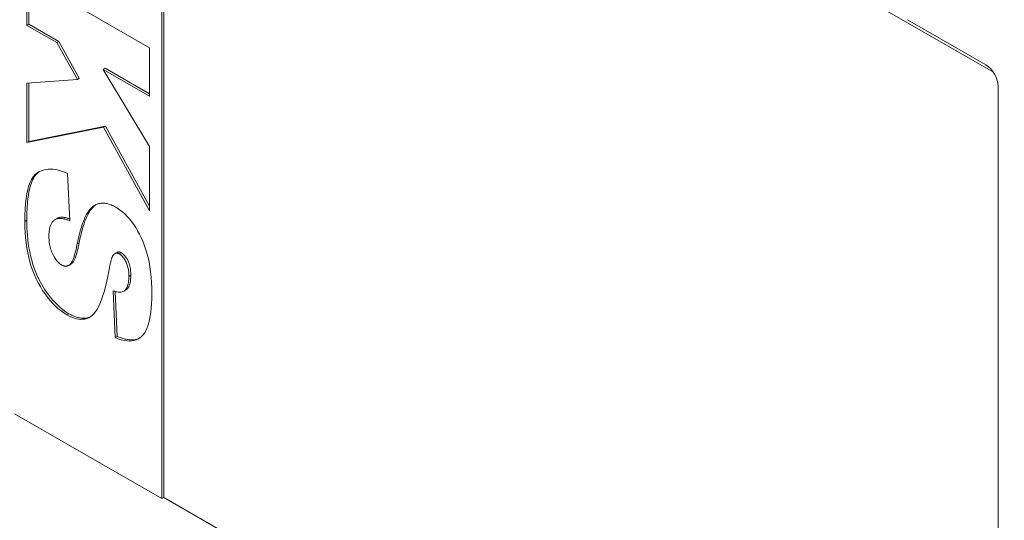
# Model space of a CAD drawing. Units: inches. Extents: x 1.2 to 90.8, y 0.2 to 71.8.
# Drawn here: x 47.5 to 50.1, y 55.3 to 56.6 of the extents above; entities that cross this region are included whole.
import ezdxf

# ---------------------------------------------------------------- set-up
doc = ezdxf.new("R2010")
doc.units = ezdxf.units.IN
doc.header["$LTSCALE"] = 2
doc.header["$MEASUREMENT"] = 0
doc.layers.get('0').update_dxf_attribs({"lineweight": 25})
for name, color, linetype, lineweight in [('Dimensions(ANSI)', 7, 'Continuous', 18), ('Visible Edges(ANSI)', 7, 'Continuous', 18), ('Visible Tangent Edges(ANSI)', 7, 'Continuous', 18)]:
    doc.layers.add(name, color=color, linetype=linetype, lineweight=lineweight)
doc.styles.add('standard text', font='ARIALI.TTF')
doc.dimstyles.new('DEFAULT-ANSI 01', dxfattribs={"dimscale": 2, "dimtxt": 0.188, "dimasz": 0.125, "dimexe": 0.125, "dimexo": 0.0625, "dimgap": 0.031496, "dimtad": 0, "dimtih": 1, "dimtoh": 1, "dimdec": 3, "dimrnd": 1e-08, "dimzin": 4, "dimdsep": 46, "dimtxsty": 'standard text', "dimblk": 'Filled-1', "dimcen": 0.09, "dimdle": 0.393701, "dimclrd": 256, "dimclre": 256, "dimclrt": 7, "dimadec": 3, "dimazin": 1, "dimtfac": 0.638298, "dimtofl": 0, "dimtmove": 0, "dimatfit": 3, "dimfxl": 0, "dimtolj": 1, "dimtzin": 0, "dimlwd": 15, "dimlwe": 15, "dimarcsym": 0})

# ---------------------------------------------------------------- blocks, each defined once
blk = doc.blocks.new('Filled-1')
at = {"color": 0}
for p, q in [((0, 0), (-1, 0.157)), ((-1, 0.157), (-1, -0.157)), ((-1, 0), (0, 0)), ((-1, -0.157), (0, 0))]:
    blk.add_line(p, q, dxfattribs=at)
at = {"color": 0, "flags": 128}
blk.add_lwpolyline([(-1, -0.157), (0, 0), (-1, 0.157), (-1, -0.157)], dxfattribs=at)
at = {"color": 0}
blk.add_solid([(-1, -0.157), (0, 0), (-1, 0.157), (-1, -0.157)], dxfattribs=at)
blk = doc.blocks.new('*D20')
at = {"layer": 'Defpoints', "color": 0, "linetype": 'Continuous', "transparency": 16777216}
for p in [(67.3274, 59.2499), (40.5774, 48.4999), (65.103, 48.4999)]:
    blk.add_point(p, dxfattribs=at)
at = {"layer": 'Dimensions(ANSI)', "color": 208, "linetype": 'Continuous', "lineweight": 15, "true_color": 0x400040, "transparency": 16777216}
for p, q in [((67.2024, 59.2499), (64.853, 59.2499)), ((65.103, 58.9999), (65.103, 54.1299)), ((65.103, 48.7499), (65.103, 53.62))]:
    blk.add_line(p, q, dxfattribs=at)
at = {"layer": 'Dimensions(ANSI)', "color": 208, "linetype": 'Continuous', "lineweight": 15, "true_color": 0x400040, "transparency": 16777216, "xscale": 0.25, "yscale": 0.25, "zscale": 0.25}
for p, rotation in [((65.103, 59.2499), 90), ((65.103, 48.4999), 270)]:
    blk.add_blockref('Filled-1', p, dxfattribs=dict(at, rotation=rotation))
at = {"layer": 'Dimensions(ANSI)', "color": 7, "linetype": 'Continuous', "lineweight": 18, "transparency": 16777216, "insert": (65.103, 53.8749), "char_height": 0.376, "attachment_point": 5, "style": 'standard text'}
blk.add_mtext('\\A1;10.750', dxfattribs=at)

msp = doc.modelspace()

# ---------------------------------------------------------------- linework, layer by layer
at = {"layer": 'Visible Edges(ANSI)'}
for p, q in [((47.85785, 57.77678), (47.85785, 55.32414)), ((47.86273, 57.76602), (50.10413, 56.47528)), ((47.86316, 57.76577), (47.86316, 55.3272)), ((47.49325, 56.60175), (47.49325, 56.73195)), ((47.49325, 56.73195), (47.82471, 56.54108)), ((47.49855, 56.6048), (47.49855, 56.72889)), ((47.49325, 56.60175), (47.49855, 56.6048)), ((47.57926, 56.55832), (47.49855, 56.6048)), ((47.57396, 56.55527), (47.49325, 56.60175)), ((47.57396, 56.55527), (47.57926, 56.55832)), ((47.62947, 56.45581), (47.57396, 56.55527)), ((47.63477, 56.45886), (47.57926, 56.55832)), ((47.82471, 56.54108), (47.82471, 56.41087)), ((47.69933, 56.48307), (47.70464, 56.48613)), ((47.69933, 56.48307), (47.82471, 56.2744)), ((47.82471, 56.41087), (47.69933, 56.48307)), ((47.82471, 56.41698), (47.70464, 56.48613)), ((47.49325, 56.44573), (47.62947, 56.45581)), ((47.49325, 56.28528), (47.49325, 56.44573)), ((47.49855, 56.28834), (47.49855, 56.44612)), ((47.62947, 56.45581), (47.63477, 56.45886)), ((50.11706, 56.43747), (50.11706, 54.29141)), ((47.69997, 56.32669), (47.49325, 56.28528)), ((47.70528, 56.32974), (47.49855, 56.28834)), ((47.69997, 56.32669), (47.70528, 56.32974)), ((47.82471, 56.10142), (47.69997, 56.32669)), ((47.82471, 56.11405), (47.70528, 56.32974)), ((47.49325, 56.28528), (47.49855, 56.28834)), ((47.82471, 56.2744), (47.82471, 56.10142)), ((47.60299, 56.2018), (47.60905, 56.07438)), ((47.56992, 56.07771), (47.57522, 56.08076)), ((47.57269, 56.07909), (47.57799, 56.08215)), ((47.731, 55.98552), (47.73631, 55.98857)), ((47.60654, 55.95414), (47.61184, 55.95719)), ((47.75483, 55.88414), (47.76013, 55.8872)), ((47.73155, 55.75893), (47.72581, 55.88506)), ((47.73686, 55.76198), (47.73134, 55.88328)), ((47.73155, 55.75893), (47.73686, 55.76198)), ((47.85785, 55.32414), (47.4601, 55.55319)), ((47.86316, 55.3272), (47.85785, 55.32414)), ((47.86316, 55.3272), (51.90692, 52.99855))]:
    msp.add_line(p, q, dxfattribs=at)
at = {"layer": 'Visible Edges(ANSI)', "flags": 128}
for points in [[(47.48751, 56.07245), (47.48773, 56.08981), (47.48841, 56.10598), (47.48954, 56.12098), (47.49112, 56.13479), (47.49316, 56.14742), (47.49564, 56.15887), (47.49858, 56.16913), (47.50197, 56.17822), (47.50581, 56.18612), (47.5101, 56.19283), (47.51485, 56.19837), (47.52005, 56.20272), (47.5256, 56.20616), (47.53139, 56.20897), (47.53743, 56.21113), (47.54373, 56.21265), (47.55027, 56.21353), (47.55705, 56.21378), (47.56409, 56.21338), (47.57137, 56.21234), (47.57891, 56.21067), (47.58669, 56.20835), (47.59471, 56.2054), (47.60299, 56.2018)], [(47.49281, 56.0755), (47.49285, 56.08309), (47.49298, 56.09056), (47.49319, 56.0979), (47.4935, 56.1051), (47.4939, 56.11215), (47.49441, 56.11904), (47.49501, 56.12576), (47.49572, 56.13231), (47.49654, 56.13867), (47.49747, 56.14483), (47.49852, 56.15078), (47.49968, 56.15652), (47.50097, 56.16203), (47.50239, 56.16731), (47.50393, 56.17234), (47.50561, 56.17712), (47.50743, 56.18165), (47.50944, 56.18598), (47.51164, 56.1901), (47.51406, 56.19398), (47.5167, 56.19757), (47.51958, 56.20084), (47.5227, 56.20375), (47.5272, 56.20709)], [(47.62915, 56.01191), (47.63042, 56.01822), (47.63172, 56.02435), (47.63306, 56.03028), (47.63443, 56.03603), (47.63584, 56.04158), (47.63729, 56.04694), (47.63877, 56.05211), (47.64028, 56.05709), (47.64183, 56.06188), (47.64342, 56.06648), (47.64504, 56.07089), (47.6467, 56.07511), (47.64839, 56.07914), (47.65012, 56.08297), (47.65188, 56.08662), (47.65368, 56.09007), (47.65551, 56.09334), (47.65738, 56.09641), (47.65929, 56.09929), (47.66123, 56.10199), (47.66321, 56.10449), (47.66522, 56.1068), (47.66726, 56.10892), (47.66935, 56.11085)], [(47.63445, 56.01496), (47.63539, 56.01967), (47.63638, 56.0244), (47.63741, 56.02914), (47.63849, 56.03389), (47.63962, 56.03862), (47.64081, 56.04332), (47.64204, 56.048), (47.64333, 56.05263), (47.64468, 56.0572), (47.64608, 56.06171), (47.64754, 56.06614), (47.64906, 56.07048), (47.65064, 56.07472), (47.65228, 56.07885), (47.65399, 56.08286), (47.65579, 56.0868), (47.6577, 56.09069), (47.65974, 56.0945), (47.6619, 56.0982), (47.66419, 56.10175), (47.6666, 56.10513), (47.66915, 56.1083), (47.67183, 56.11123), (47.67465, 56.1139)], [(47.66935, 56.11085), (47.67147, 56.11263), (47.67364, 56.11426), (47.67586, 56.11574), (47.67813, 56.11706), (47.68044, 56.11822), (47.68281, 56.11923), (47.68521, 56.12009), (47.68767, 56.12078), (47.69018, 56.12133), (47.69273, 56.12171), (47.69533, 56.12194), (47.69798, 56.12202), (47.70067, 56.12194), (47.70342, 56.12171), (47.70621, 56.12132), (47.70905, 56.12077), (47.71193, 56.12007), (47.71487, 56.11921), (47.71785, 56.1182), (47.72088, 56.11703), (47.72395, 56.11571), (47.72708, 56.11423), (47.73025, 56.11259), (47.73347, 56.1108)], [(47.67465, 56.1139), (47.67486, 56.11408), (47.67507, 56.11426), (47.67528, 56.11445), (47.67548, 56.11463), (47.6757, 56.1148), (47.67591, 56.11498), (47.67612, 56.11516), (47.67633, 56.11533), (47.67655, 56.1155), (47.67676, 56.11568), (47.67698, 56.11585), (47.67719, 56.11602), (47.67741, 56.11618), (47.67763, 56.11635), (47.67785, 56.11652), (47.67807, 56.11668), (47.67829, 56.11684), (47.67851, 56.117), (47.67873, 56.11716), (47.67895, 56.11732), (47.67918, 56.11748), (47.6794, 56.11764), (47.67963, 56.11779), (47.67985, 56.11794)], [(47.73347, 56.1108), (47.7398, 56.10686), (47.74605, 56.10238), (47.75221, 56.09737), (47.75827, 56.09182), (47.76425, 56.08573), (47.77014, 56.07911), (47.77593, 56.07195), (47.78164, 56.06425), (47.78715, 56.05608), (47.79237, 56.04748), (47.79728, 56.03847), (47.8019, 56.02903), (47.80621, 56.01917), (47.81023, 56.00889), (47.81395, 55.99818), (47.81737, 55.98706), (47.82043, 55.9754), (47.82309, 55.9631), (47.82534, 55.95015), (47.82718, 55.93655), (47.82861, 55.92231), (47.82963, 55.90742), (47.83024, 55.89188), (47.83045, 55.8757)], [(47.60108, 55.82042), (47.59318, 55.82532), (47.58544, 55.83083), (47.57785, 55.83696), (47.57041, 55.8437), (47.56313, 55.85106), (47.55601, 55.85903), (47.54904, 55.86761), (47.54222, 55.87681), (47.53568, 55.88647), (47.52956, 55.89646), (47.52384, 55.90676), (47.51853, 55.91737), (47.51363, 55.92831), (47.50914, 55.93956), (47.50506, 55.95114), (47.50139, 55.96303), (47.49813, 55.97528), (47.49531, 55.98794), (47.49293, 56.00101), (47.49098, 56.01448), (47.48946, 56.02836), (47.48838, 56.04265), (47.48773, 56.05735), (47.48751, 56.07245)], [(47.60638, 55.82347), (47.5978, 55.82883), (47.5893, 55.83499), (47.5809, 55.84197), (47.57273, 55.84968), (47.56481, 55.85806), (47.55694, 55.86734), (47.54894, 55.87783), (47.54095, 55.88955), (47.53311, 55.90255), (47.52571, 55.91655), (47.51936, 55.93036), (47.51403, 55.94371), (47.50962, 55.95642), (47.50605, 55.96833), (47.50317, 55.97943), (47.50073, 55.99045), (47.49867, 56.00146), (47.49696, 56.01243), (47.49559, 56.02333), (47.49452, 56.03412), (47.49374, 56.04476), (47.49321, 56.05523), (47.49291, 56.06549), (47.49281, 56.0755)], [(47.57269, 56.07909), (47.57105, 56.07832), (47.56947, 56.07744), (47.56797, 56.07647), (47.56654, 56.0754), (47.56518, 56.07422), (47.56389, 56.07295), (47.56267, 56.07158), (47.56152, 56.07011), (47.56044, 56.06855), (47.55943, 56.06688), (47.55848, 56.06511), (47.55761, 56.06325), (47.55681, 56.06128), (47.55608, 56.05922), (47.55541, 56.05705), (47.55482, 56.05479), (47.5543, 56.05243), (47.55384, 56.04997), (47.55346, 56.04741), (47.55315, 56.04475), (47.5529, 56.042), (47.55273, 56.03914), (47.55262, 56.03618), (47.55259, 56.03313)], [(47.60905, 56.07438), (47.60708, 56.07516), (47.60514, 56.0759), (47.60325, 56.07658), (47.6014, 56.07721), (47.59958, 56.07779), (47.59781, 56.07832), (47.59607, 56.0788), (47.59438, 56.07922), (47.59272, 56.0796), (47.59111, 56.07992), (47.58953, 56.0802), (47.588, 56.08042), (47.5865, 56.08059), (47.58505, 56.08071), (47.58363, 56.08078), (47.58226, 56.0808), (47.58092, 56.08076), (47.57962, 56.08068), (47.57837, 56.08054), (47.57715, 56.08035), (47.57597, 56.08012), (47.57484, 56.07983), (47.57374, 56.07949), (47.57269, 56.07909)], [(47.57799, 56.08215), (47.57787, 56.0821), (47.57775, 56.08204), (47.57763, 56.08199), (47.57751, 56.08194), (47.5774, 56.08188), (47.57728, 56.08183), (47.57716, 56.08177), (47.57705, 56.08172), (47.57693, 56.08166), (47.57681, 56.08161), (47.5767, 56.08155), (47.57658, 56.08149), (47.57647, 56.08143), (47.57635, 56.08137), (47.57624, 56.08132), (47.57612, 56.08126), (47.57601, 56.0812), (47.5759, 56.08113), (47.57578, 56.08107), (47.57567, 56.08101), (47.57556, 56.08095), (47.57545, 56.08089), (47.57534, 56.08082), (47.57522, 56.08076)], [(47.60881, 56.07955), (47.60741, 56.08003), (47.60602, 56.08049), (47.60463, 56.08092), (47.60325, 56.08133), (47.60187, 56.08172), (47.6005, 56.08208), (47.59913, 56.08241), (47.59778, 56.08271), (47.59643, 56.08297), (47.5951, 56.08321), (47.59378, 56.08341), (47.59247, 56.08357), (47.59118, 56.0837), (47.58989, 56.08379), (47.58861, 56.08384), (47.58735, 56.08385), (47.58611, 56.08381), (47.58488, 56.08373), (47.58368, 56.0836), (47.58249, 56.08341), (47.58133, 56.08318), (47.58019, 56.08289), (47.57907, 56.08255), (47.57799, 56.08215)], [(47.55259, 56.03313), (47.55266, 56.0285), (47.55288, 56.02398), (47.55324, 56.01955), (47.55374, 56.01521), (47.55439, 56.01097), (47.55518, 56.00683), (47.55612, 56.00279), (47.5572, 55.99884), (47.55842, 55.99498), (47.55979, 55.99123), (47.5613, 55.98757), (47.56295, 55.984), (47.5647, 55.98058), (47.5665, 55.97734), (47.56833, 55.97429), (47.5702, 55.97143), (47.57212, 55.96875), (47.57408, 55.96625), (47.57608, 55.96395), (47.57813, 55.96182), (47.58021, 55.95989), (47.58234, 55.95814), (47.58451, 55.95657), (47.58672, 55.95519)], [(47.60969, 55.95635), (47.61054, 55.95713), (47.61139, 55.95804), (47.61223, 55.95908), (47.61307, 55.96026), (47.6139, 55.96157), (47.61474, 55.96301), (47.61556, 55.96459), (47.61639, 55.96631), (47.61721, 55.96815), (47.61803, 55.97013), (47.61885, 55.97225), (47.61966, 55.97449), (47.62047, 55.97688), (47.62127, 55.97939), (47.62208, 55.98204), (47.62288, 55.98482), (47.62367, 55.98774), (47.62447, 55.99079), (47.62525, 55.99398), (47.62604, 55.99729), (47.62682, 56.00075), (47.6276, 56.00433), (47.62838, 56.00805), (47.62915, 56.01191)], [(47.61499, 55.95941), (47.616, 55.96034), (47.61699, 55.96145), (47.61797, 55.96274), (47.61894, 55.96418), (47.61989, 55.96579), (47.62082, 55.96756), (47.62175, 55.96948), (47.62266, 55.97154), (47.62355, 55.97374), (47.62443, 55.97607), (47.6253, 55.97853), (47.62615, 55.98109), (47.62698, 55.98374), (47.62778, 55.98646), (47.62856, 55.98924), (47.62931, 55.99207), (47.63004, 55.99493), (47.63075, 55.99782), (47.63143, 56.00072), (47.63208, 56.00362), (47.63272, 56.0065), (47.63332, 56.00936), (47.6339, 56.01219), (47.63445, 56.01496)], [(47.72836, 55.98354), (47.72781, 55.98308), (47.72726, 55.98253), (47.72671, 55.98188), (47.72617, 55.98114), (47.72563, 55.98031), (47.72509, 55.97939), (47.72456, 55.97837), (47.72404, 55.97726), (47.72352, 55.97606), (47.723, 55.97477), (47.72249, 55.97339), (47.72198, 55.97191), (47.72148, 55.97034), (47.72098, 55.96868), (47.72049, 55.96693), (47.72, 55.96508), (47.71951, 55.96314), (47.71903, 55.96111), (47.71856, 55.95899), (47.71808, 55.95678), (47.71762, 55.95447), (47.71715, 55.95207), (47.7167, 55.94958), (47.71624, 55.947)], [(47.7424, 55.98505), (47.74176, 55.9854), (47.74113, 55.98571), (47.74051, 55.98599), (47.73988, 55.98623), (47.73927, 55.98644), (47.73865, 55.98661), (47.73804, 55.98674), (47.73744, 55.98684), (47.73684, 55.9869), (47.73624, 55.98693), (47.73565, 55.98692), (47.73506, 55.98688), (47.73448, 55.9868), (47.7339, 55.98668), (47.73333, 55.98653), (47.73276, 55.98634), (47.73219, 55.98612), (47.73163, 55.98586), (47.73108, 55.98556), (47.73053, 55.98523), (47.72998, 55.98486), (47.72944, 55.98446), (47.7289, 55.98402), (47.72836, 55.98354)], [(47.7477, 55.9881), (47.74717, 55.9884), (47.74663, 55.98867), (47.7461, 55.98892), (47.74558, 55.98914), (47.74505, 55.98933), (47.74453, 55.9895), (47.74401, 55.98965), (47.74349, 55.98977), (47.74299, 55.98986), (47.74249, 55.98993), (47.742, 55.98997), (47.74151, 55.98999), (47.74103, 55.98998), (47.74056, 55.98995), (47.7401, 55.9899), (47.73965, 55.98983), (47.7392, 55.98973), (47.73876, 55.98962), (47.73833, 55.98949), (47.73791, 55.98934), (47.7375, 55.98917), (47.73709, 55.98899), (47.7367, 55.98879), (47.73631, 55.98857)], [(47.76856, 55.92425), (47.76851, 55.92801), (47.76835, 55.93167), (47.76809, 55.93524), (47.76773, 55.9387), (47.76726, 55.94207), (47.76669, 55.94534), (47.76601, 55.94851), (47.76523, 55.95158), (47.76434, 55.95455), (47.76335, 55.95742), (47.76226, 55.96019), (47.76106, 55.96287), (47.75979, 55.96543), (47.75846, 55.96786), (47.75709, 55.97016), (47.75566, 55.97233), (47.75418, 55.97438), (47.75265, 55.97629), (47.75107, 55.97807), (47.74944, 55.97973), (47.74775, 55.98125), (47.74602, 55.98265), (47.74424, 55.98391), (47.7424, 55.98505)], [(47.77386, 55.9273), (47.77382, 55.93061), (47.7737, 55.93398), (47.77347, 55.93741), (47.77313, 55.94088), (47.77268, 55.94437), (47.77208, 55.94792), (47.77132, 55.95153), (47.77038, 55.95518), (47.76925, 55.9588), (47.76802, 55.96214), (47.76674, 55.96515), (47.76544, 55.96784), (47.76415, 55.97024), (47.7629, 55.97238), (47.76163, 55.97439), (47.7603, 55.97633), (47.75889, 55.97819), (47.75742, 55.97996), (47.75588, 55.98164), (47.7543, 55.9832), (47.75269, 55.98462), (47.75105, 55.98591), (47.74939, 55.98707), (47.7477, 55.9881)], [(47.58672, 55.95519), (47.58778, 55.95461), (47.58883, 55.95408), (47.58987, 55.95361), (47.5909, 55.95319), (47.59193, 55.95282), (47.59294, 55.95251), (47.59395, 55.95226), (47.59494, 55.95206), (47.59593, 55.95191), (47.59691, 55.95182), (47.59788, 55.95179), (47.59884, 55.95181), (47.5998, 55.95189), (47.60074, 55.95202), (47.60168, 55.9522), (47.6026, 55.95244), (47.60352, 55.95274), (47.60443, 55.95309), (47.60533, 55.9535), (47.60622, 55.95396), (47.6071, 55.95447), (47.60797, 55.95504), (47.60884, 55.95567), (47.60969, 55.95635)], [(47.71624, 55.947), (47.71257, 55.92857), (47.70889, 55.91164), (47.70521, 55.89622), (47.70153, 55.88231), (47.69784, 55.8699), (47.69414, 55.859), (47.69044, 55.84961), (47.68673, 55.84172), (47.68291, 55.83497), (47.67888, 55.82898), (47.67462, 55.82375), (47.67014, 55.81928), (47.66545, 55.81557), (47.66053, 55.81262), (47.6554, 55.81043), (47.65005, 55.809), (47.6445, 55.80826), (47.63879, 55.80814), (47.63292, 55.80864), (47.62688, 55.80975), (47.62067, 55.81149), (47.61431, 55.81385), (47.60777, 55.81682), (47.60108, 55.82042)], [(47.61184, 55.95719), (47.61198, 55.95727), (47.61212, 55.95735), (47.61225, 55.95744), (47.61239, 55.95752), (47.61253, 55.95761), (47.61266, 55.95769), (47.6128, 55.95778), (47.61293, 55.95787), (47.61306, 55.95796), (47.6132, 55.95805), (47.61333, 55.95814), (47.61346, 55.95823), (47.61359, 55.95832), (47.61372, 55.95842), (47.61385, 55.95851), (47.61398, 55.95861), (47.61411, 55.9587), (47.61424, 55.9588), (47.61437, 55.9589), (47.61449, 55.959), (47.61462, 55.9591), (47.61474, 55.9592), (47.61487, 55.9593), (47.61499, 55.95941)], [(47.72581, 55.88506), (47.72945, 55.88384), (47.73292, 55.88286), (47.73622, 55.88214), (47.73935, 55.88166), (47.74232, 55.88144), (47.74511, 55.88146), (47.74774, 55.88173), (47.7502, 55.88224), (47.75249, 55.88301), (47.75461, 55.88402), (47.75657, 55.88528), (47.75835, 55.88679), (47.75998, 55.88855), (47.76147, 55.89055), (47.76282, 55.8928), (47.76402, 55.89531), (47.76509, 55.89805), (47.76601, 55.90105), (47.76679, 55.9043), (47.76743, 55.90779), (47.76792, 55.91153), (47.76828, 55.91552), (47.76849, 55.91976), (47.76856, 55.92425)], [(47.76013, 55.8872), (47.76087, 55.88764), (47.76159, 55.88813), (47.76236, 55.88871), (47.76316, 55.88938), (47.76399, 55.89017), (47.76484, 55.89107), (47.7657, 55.89211), (47.76656, 55.89328), (47.76741, 55.89461), (47.76825, 55.8961), (47.76906, 55.89776), (47.76984, 55.8996), (47.77055, 55.90158), (47.77118, 55.90364), (47.77174, 55.90577), (47.77222, 55.90798), (47.77263, 55.91025), (47.77298, 55.91258), (47.77326, 55.91495), (47.77349, 55.91736), (47.77366, 55.91981), (47.77377, 55.92229), (47.77384, 55.92479), (47.77386, 55.9273)], [(47.83045, 55.8757), (47.83028, 55.8626), (47.82979, 55.85022), (47.82897, 55.83856), (47.82783, 55.82762), (47.82635, 55.81741), (47.82455, 55.80791), (47.82242, 55.79914), (47.81996, 55.79109), (47.81717, 55.78376), (47.81406, 55.77715), (47.81061, 55.77127), (47.80684, 55.7661), (47.80271, 55.76165), (47.79819, 55.7579), (47.79328, 55.75484), (47.78798, 55.75249), (47.7823, 55.75085), (47.77622, 55.7499), (47.76975, 55.74965), (47.76289, 55.7501), (47.75564, 55.75126), (47.748, 55.75311), (47.73997, 55.75567), (47.73155, 55.75893)], [(47.66497, 55.81524), (47.66201, 55.81395), (47.65909, 55.81294), (47.65623, 55.81218), (47.65343, 55.81166), (47.65071, 55.81132), (47.64809, 55.81116), (47.64556, 55.81113), (47.64316, 55.81122), (47.64087, 55.81139), (47.63866, 55.81163), (47.63644, 55.81196), (47.6342, 55.81237), (47.63195, 55.81286), (47.62969, 55.81344), (47.62741, 55.81409), (47.62512, 55.81483), (47.62282, 55.81564), (47.62051, 55.81653), (47.61818, 55.8175), (47.61584, 55.81855), (47.61349, 55.81967), (47.61113, 55.82086), (47.60876, 55.82213), (47.60638, 55.82347)], [(47.79718, 55.75719), (47.79513, 55.75627), (47.79303, 55.75545), (47.79086, 55.75475), (47.78865, 55.75414), (47.78637, 55.75365), (47.78405, 55.75325), (47.78166, 55.75296), (47.77923, 55.75278), (47.77676, 55.7527), (47.77426, 55.75272), (47.77173, 55.75284), (47.76917, 55.75305), (47.76658, 55.75336), (47.76397, 55.75375), (47.76133, 55.75423), (47.75868, 55.7548), (47.756, 55.75544), (47.7533, 55.75617), (47.75059, 55.75696), (47.74787, 55.75784), (47.74513, 55.75877), (47.74238, 55.75978), (47.73962, 55.76085), (47.73686, 55.76198)]]:
    msp.add_lwpolyline(points, dxfattribs=at)
at = {"layer": 'Visible Edges(ANSI)'}
msp.add_ellipse((50.08391, 56.45656), major_axis=(0.02339, -0.04062), ratio=0.5780931, start_param=0.7873319, end_param=2.3581282, dxfattribs=at)
at = {"layer": 'Visible Tangent Edges(ANSI)'}
for p, q in [((50.08391, 56.49488), (49.87178, 56.61704)), ((47.66935, 56.11085), (47.67465, 56.1139)), ((47.48751, 56.07245), (47.49281, 56.0755)), ((47.62915, 56.01191), (47.63445, 56.01496)), ((47.7424, 55.98505), (47.7477, 55.9881)), ((47.60969, 55.95635), (47.61499, 55.95941)), ((47.76856, 55.92425), (47.77386, 55.9273)), ((47.60108, 55.82042), (47.60638, 55.82347))]:
    msp.add_line(p, q, dxfattribs=at)

# ---------------------------------------------------------------- dimensions: what is measured, and where the dimension line sits
at = {"layer": 'Dimensions(ANSI)', "color": 208, "linetype": 'Continuous', "lineweight": 18, "true_color": 0x400040}
dim = msp.add_linear_dim(base=(65.10295, 48.49993), p1=(67.32742, 59.24993), p2=(40.57742, 48.49993), angle=90, dimstyle='DEFAULT-ANSI 01', override={"dimdec": 3, "dimse2": 1, "dimtp": 0, "dimtm": 0, "dimtdec": 2, "dimatfit": 1}, dxfattribs=at)
dim.commit()
dim.dimension.update_dxf_attribs({"geometry": '*D20', "text_midpoint": (65.10295, 53.87493), "dimtype": 160})

doc.saveas('drawing.dxf')
